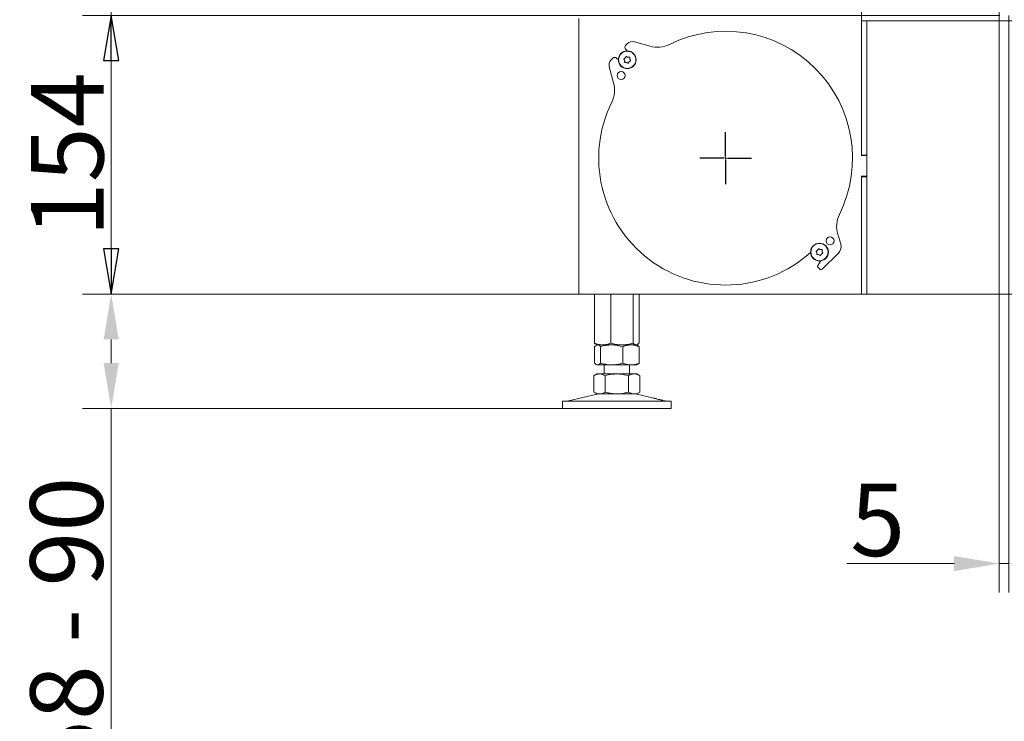
# Model space of a CAD drawing. Extents: x -4434 to -2207, y 1605 to 4275.
# Drawn here: x -3267 to -2724, y 2500 to 2887 of the extents above; entities that cross this region are included whole.
import ezdxf

# ---------------------------------------------------------------- set-up
doc = ezdxf.new("R2010")
doc.units = 0
doc.header["$LTSCALE"] = 5
doc.layers.add('SLD-0', color=7, linetype='Continuous')
doc.styles.add('STANDARD-BrunnerGroßer Text', font='arial.ttf')
doc.dimstyles.new('STANDARD-Brunner-IIGroßer Text', dxfattribs={"dimscale": 5, "dimtxt": 8, "dimasz": 5, "dimexe": 3.175, "dimexo": 0, "dimgap": 0.762, "dimtad": 1, "dimdec": 0, "dimrnd": 1e-08, "dimtxsty": 'STANDARD-BrunnerGroßer Text', "dimblk": 'Filled-1', "dimcen": 0.09, "dimdle": 10, "dimclrd": 7, "dimclre": 7, "dimclrt": 7, "dimadec": 1, "dimazin": 2, "dimtfac": 0.666667, "dimtdec": 0, "dimtmove": 0, "dimatfit": 3, "dimldrblk": 'Filled-1', "dimfxl": 1, "dimtolj": 1, "dimlwd": 15, "dimlwe": 15, "dimarcsym": 0})

# ---------------------------------------------------------------- blocks, each defined once
blk = doc.blocks.new('SW_CENTERMARKSYMBOL_1')
at = {"layer": 'SLD-0', "color": 0}
for p, q in [((0, 5), (0, 71.5)), ((-5, 0), (-71.5, 0)), ((0, 0), (-2.5, 0)), ((0, 0), (0, 2.5)), ((0, 0), (0, -2.5)), ((0, 0), (2.5, 0)), ((5, 0), (71.5, 0)), ((0, -5), (0, -71.5))]:
    blk.add_line(p, q, dxfattribs=at)
blk = doc.blocks.new('*D67')
at = {"color": 7, "lineweight": 5}
for p, q in [((-2726.42, 2886.1), (-2726.42, 2570.79)), ((-2721.12, 2889.1), (-2721.12, 2570.79)), ((-2751.42, 2586.67), (-2810.56, 2586.67)), ((-2721.12, 2586.67), (-2726.42, 2586.67)), ((-2696.12, 2586.67), (-2671.12, 2586.67))]:
    blk.add_line(p, q, dxfattribs=at)
at = {"color": 7}
for points in [[(-2751.42, 2590.83), (-2751.42, 2582.5), (-2726.42, 2586.67)], [(-2696.12, 2590.83), (-2696.12, 2582.5), (-2721.12, 2586.67)]]:
    blk.add_solid(points, dxfattribs=at)
at = {"layer": 'Defpoints', "color": 0}
for p in [(-2726.42, 2886.1), (-2721.12, 2889.1), (-2726.42, 2586.67)]:
    blk.add_point(p, dxfattribs=at)
at = {"color": 7, "lineweight": 5, "insert": (-2793.49, 2610.82), "char_height": 40, "attachment_point": 5, "style": 'STANDARD-BrunnerGroßer Text'}
blk.add_mtext('\\A1;5', dxfattribs=at)
blk = doc.blocks.new('Filled-1')
at = {"color": 0}
for p, q in [((0, 0), (-1, 0.167)), ((-1, 0.167), (-1, -0.167)), ((-1, 0), (0, 0)), ((-1, -0.167), (0, 0))]:
    blk.add_line(p, q, dxfattribs=at)
at = {"color": 0, "flags": 128}
blk.add_lwpolyline([(-1, -0.167), (0, 0), (-1, 0.167), (-1, -0.167)], dxfattribs=at)
at = {"color": 0}
blk.add_solid([(-1, -0.167), (0, 0), (-1, 0.167), (-1, -0.167)], dxfattribs=at)
blk = doc.blocks.new('*D70')
at = {"layer": 'Defpoints', "color": 0}
for p in [(-2950.42, 2735.3), (-3216.36, 2672.3), (-2967.42, 2672.3)]:
    blk.add_point(p, dxfattribs=at)
at = {"layer": 'SLD-0', "color": 7, "lineweight": 5}
for p, q in [((-2950.42, 2735.3), (-3232.23, 2735.3)), ((-3216.36, 2710.3), (-3216.36, 2697.3)), ((-2967.42, 2672.3), (-3232.23, 2672.3)), ((-3216.36, 2672.3), (-3216.36, 2464))]:
    blk.add_line(p, q, dxfattribs=at)
at = {"layer": 'SLD-0', "color": 7}
for points in [[(-3220.53, 2710.3), (-3212.19, 2710.3), (-3216.36, 2735.3)], [(-3220.53, 2697.3), (-3212.19, 2697.3), (-3216.36, 2672.3)]]:
    blk.add_solid(points, dxfattribs=at)
at = {"layer": 'SLD-0', "color": 7, "lineweight": 5, "insert": (-3261.01, 2552.3), "char_height": 40, "attachment_point": 2, "rotation": 90, "style": 'STANDARD-BrunnerGroßer Text'}
blk.add_mtext('\\A1;58 - 90', dxfattribs=at)
blk = doc.blocks.new('*D73')
at = {"color": 7, "lineweight": 15}
for p, q in [((-2880.94, 4159.33), (-3232.23, 4159.33)), ((-3216.36, 4134.33), (-3216.36, 2760.3)), ((-2958.42, 2735.3), (-3232.23, 2735.3))]:
    blk.add_line(p, q, dxfattribs=at)
at = {"layer": 'Defpoints', "color": 0}
for p in [(-2880.94, 4159.33), (-3216.36, 2735.3), (-2958.42, 2735.3)]:
    blk.add_point(p, dxfattribs=at)
at = {"color": 7, "lineweight": 15, "xscale": 25, "yscale": 25, "zscale": 25}
for p, rotation in [((-3216.36, 4159.33), 90), ((-3216.36, 2735.3), 270)]:
    blk.add_blockref('Filled-1', p, dxfattribs=dict(at, rotation=rotation))
at = {"color": 7, "insert": (-3240.25, 3447.31), "char_height": 40, "attachment_point": 5, "rotation": 90, "style": 'STANDARD-BrunnerGroßer Text'}
blk.add_mtext('\\A1;1424', dxfattribs=at)
blk = doc.blocks.new('*D74')
at = {"color": 7, "lineweight": 15}
for p, q in [((-2726.22, 2889.1), (-3232.23, 2889.1)), ((-3216.36, 2760.3), (-3216.36, 2864.1)), ((-2958.42, 2735.3), (-3232.23, 2735.3))]:
    blk.add_line(p, q, dxfattribs=at)
at = {"layer": 'Defpoints', "color": 0}
for p in [(-3216.36, 2889.1), (-2726.22, 2889.1), (-2958.42, 2735.3)]:
    blk.add_point(p, dxfattribs=at)
at = {"color": 7, "lineweight": 15, "xscale": 25, "yscale": 25, "zscale": 25}
for p, rotation in [((-3216.36, 2889.1), 90), ((-3216.36, 2735.3), 270)]:
    blk.add_blockref('Filled-1', p, dxfattribs=dict(at, rotation=rotation))
at = {"color": 7, "insert": (-3240.59, 2812.2), "char_height": 40, "attachment_point": 5, "rotation": 90, "style": 'STANDARD-BrunnerGroßer Text'}
blk.add_mtext('\\A1;154', dxfattribs=at)

msp = doc.modelspace()

# ---------------------------------------------------------------- linework, layer by layer
at = {"color": 7, "linetype": 'Continuous', "lineweight": 5}
for p, q in [((-2802.42, 2912.3), (-2802.42, 2886.1)), ((-2726.42, 2886.1), (-2726.42, 2891.1)), ((-2958.42, 2887.3), (-2958.42, 2735.3)), ((-2802.42, 2886.1), (-2802.42, 2811.8)), ((-2802.42, 2886.1), (-2796.42, 2886.1)), ((-2799.42, 2886.1), (-2799.42, 2812.05)), ((-2796.42, 2886.1), (-2726.42, 2886.1)), ((-2450.42, 2886.1), (-2726.42, 2886.1)), ((-2802.42, 2812.05), (-2799.42, 2812.05)), ((-2802.42, 2811.8), (-2799.42, 2811.8)), ((-2799.42, 2812.05), (-2799.42, 2811.8)), ((-2799.42, 2811.8), (-2799.42, 2800.3)), ((-2799.42, 2800.3), (-2802.42, 2800.3)), ((-2802.42, 2800.3), (-2802.42, 2735.3)), ((-2802.42, 2800.05), (-2799.42, 2800.05)), ((-2799.42, 2800.3), (-2799.42, 2800.05)), ((-2799.42, 2800.05), (-2799.42, 2735.3)), ((-2958.42, 2735.3), (-2952.42, 2735.3)), ((-2952.42, 2735.3), (-2802.42, 2735.3)), ((-2949.69, 2735.3), (-2949.69, 2708.28)), ((-2940.71, 2735.3), (-2940.71, 2708.28)), ((-2928.44, 2735.3), (-2928.44, 2708.28)), ((-2925.15, 2735.3), (-2925.15, 2708.28)), ((-2802.42, 2735.3), (-2799.42, 2735.3)), ((-2799.42, 2735.3), (-2796.42, 2735.3)), ((-2490.42, 2735.3), (-2796.42, 2735.3)), ((-2949.69, 2706.31), (-2949.69, 2697.28)), ((-2948.81, 2707.52), (-2948.42, 2707.3)), ((-2948.42, 2707.3), (-2948.81, 2707.07)), ((-2945.2, 2707.3), (-2948.42, 2707.3)), ((-2948.05, 2707.3), (-2948.42, 2707.3)), ((-2940.27, 2707.3), (-2948.05, 2707.3)), ((-2946.4, 2706.31), (-2946.4, 2697.28)), ((-2934.58, 2707.3), (-2945.2, 2707.3)), ((-2929.64, 2707.3), (-2940.27, 2707.3)), ((-2926.8, 2707.3), (-2934.58, 2707.3)), ((-2934.14, 2706.31), (-2934.14, 2697.28)), ((-2926.42, 2707.3), (-2929.64, 2707.3)), ((-2926.42, 2707.3), (-2926.8, 2707.3)), ((-2926.42, 2707.3), (-2926.03, 2707.52)), ((-2926.03, 2707.07), (-2926.42, 2707.3)), ((-2926.02, 2707.06), (-2926.03, 2707.07)), ((-2925.15, 2706.31), (-2925.15, 2697.28)), ((-2948.81, 2696.52), (-2948.42, 2696.3)), ((-2948.05, 2696.3), (-2948.42, 2696.3)), ((-2940.27, 2696.3), (-2948.05, 2696.3)), ((-2944.42, 2696.3), (-2944.42, 2691.3)), ((-2929.64, 2696.3), (-2940.27, 2696.3)), ((-2930.42, 2691.3), (-2930.42, 2696.3)), ((-2926.42, 2696.3), (-2929.64, 2696.3)), ((-2926.42, 2696.3), (-2926.03, 2696.52)), ((-2926.03, 2696.52), (-2926.03, 2696.53)), ((-2948.42, 2691.3), (-2950.12, 2690.31)), ((-2950.12, 2690.31), (-2950.12, 2681.28)), ((-2946.95, 2691.3), (-2948.42, 2691.3)), ((-2937.42, 2691.3), (-2946.95, 2691.3)), ((-2943.77, 2690.31), (-2943.77, 2681.28)), ((-2927.9, 2691.3), (-2937.42, 2691.3)), ((-2931.07, 2690.31), (-2931.07, 2681.28)), ((-2926.42, 2691.3), (-2927.9, 2691.3)), ((-2924.72, 2690.31), (-2926.42, 2691.3)), ((-2924.72, 2690.31), (-2924.72, 2681.28)), ((-2948.36, 2680.18), (-2964.08, 2676.38)), ((-2950.12, 2681.28), (-2948.42, 2680.3)), ((-2946.95, 2680.3), (-2948.42, 2680.3)), ((-2937.42, 2680.3), (-2946.95, 2680.3)), ((-2927.9, 2680.3), (-2937.42, 2680.3)), ((-2926.42, 2680.3), (-2927.9, 2680.3)), ((-2917, 2677.89), (-2926.48, 2680.18)), ((-2926.42, 2680.3), (-2924.72, 2681.28)), ((-2912.16, 2676.72), (-2917, 2677.89)), ((-2967.42, 2676.3), (-2967.42, 2672.3)), ((-2967.42, 2676.3), (-2907.42, 2676.3)), ((-2910.77, 2676.38), (-2912.16, 2676.72)), ((-2907.42, 2672.3), (-2907.42, 2676.3)), ((-2967.42, 2672.3), (-2907.42, 2672.3))]:
    msp.add_line(p, q, dxfattribs=at)
at = {"color": 5, "linetype": 'Continuous', "lineweight": 5}
for p, q in [((-2931.66, 2873.44), (-2932.58, 2872.52)), ((-2919.04, 2872.06), (-2927.76, 2874.47)), ((-2932.58, 2870.4), (-2931.64, 2869.47)), ((-2939.65, 2865.45), (-2940.57, 2864.53)), ((-2936.59, 2864.52), (-2937.53, 2865.45)), ((-2933.14, 2864.18), (-2933.14, 2864.18)), ((-2932.75, 2865.63), (-2932.75, 2865.63)), ((-2932.08, 2863.12), (-2932.08, 2863.12)), ((-2931.31, 2866.02), (-2931.31, 2866.02)), ((-2930.63, 2863.51), (-2930.63, 2863.51)), ((-2930.24, 2864.95), (-2930.24, 2864.95)), ((-2941.59, 2860.64), (-2939.18, 2851.92)), ((-2813.94, 2762.94), (-2815.57, 2768.36)), ((-2826.69, 2759.56), (-2826.69, 2759.56)), ((-2825.24, 2759.95), (-2825.24, 2759.95)), ((-2827.08, 2758.11), (-2827.08, 2758.11)), ((-2826.02, 2757.05), (-2826.02, 2757.05)), ((-2824.57, 2757.44), (-2824.57, 2757.44)), ((-2824.18, 2758.89), (-2824.18, 2758.89)), ((-2824.11, 2749.06), (-2815.2, 2757.97)), ((-2824.94, 2753.65), (-2826.51, 2751.15)), ((-2826.37, 2749.91), (-2825.52, 2749.06))]:
    msp.add_line(p, q, dxfattribs=at)
for centre, radius in [((-2931.69, 2864.57), 4.9), ((-2931.69, 2864.57), 4.76), ((-2935.05, 2855.9), 2.2), ((-2819.79, 2764.69), 2.2), ((-2825.63, 2758.5), 4.9), ((-2825.63, 2758.5), 4.76)]:
    msp.add_circle(centre, radius, dxfattribs=at)
for centre, radius, start, end in [((-2877.42, 2810.3), 70, 333.7274, 116.273), ((-2928.83, 2870.61), 4, 74.5475, 135), ((-2931.52, 2871.46), 1.5, 135, 225), ((-2915.05, 2886.52), 15, 254.5475, 296.273), ((-2937.74, 2861.7), 4, 135, 195.4525), ((-2938.59, 2864.39), 1.5, 45, 135), ((-2953.64, 2847.92), 15, 333.727, 15.4525), ((-2877.42, 2810.3), 70, 153.727, 312.0655), ((-2801.2, 2772.67), 15, 153.7274, 196.7133), ((-2818.73, 2761.51), 5, 315, 16.7133), ((-2825.66, 2750.62), 1, 147.8208, 225), ((-2824.81, 2749.77), 1, 225, 315)]:
    msp.add_arc(centre, radius, start, end, dxfattribs=at)
at = {"color": 7, "linetype": 'Continuous', "lineweight": 5}
for centre, radius, start, end in [((-2947.42, 2676.3), 4, 90, 103.609), ((-2927.42, 2676.3), 4, 76.391, 90), ((-2964.78, 2679.3), 3, 270, 283.609), ((-2910.06, 2679.3), 3, 256.391, 270)]:
    msp.add_arc(centre, radius, start, end, dxfattribs=at)
at = {"color": 5, "linetype": 'Continuous', "lineweight": 5}
for points, knots in [([(-2933.51, 2864.88), (-2933.53, 2864.9), (-2933.55, 2864.94), (-2933.57, 2865.01), (-2933.56, 2865.07), (-2933.53, 2865.13), (-2933.48, 2865.18), (-2933.45, 2865.19), (-2933.43, 2865.2)], [0, 0, 0, 0, 0.1736553, 0.3479906, 0.518533, 0.6859457, 0.8536264, 1, 1, 1, 1]), ([(-2933.14, 2864.18), (-2933.21, 2864.35), (-2933.3, 2864.61), (-2933.46, 2864.82), (-2933.51, 2864.88)], [0, 0, 0, 0, 0.687829, 1, 1, 1, 1]), ([(-2933.43, 2865.2), (-2933.26, 2865.28), (-2933.01, 2865.39), (-2932.82, 2865.57), (-2932.75, 2865.63)], [0, 0, 0, 0, 0.6879732, 1, 1, 1, 1]), ([(-2933.11, 2863.38), (-2933.09, 2863.57), (-2933.06, 2863.83), (-2933.12, 2864.1), (-2933.14, 2864.18)], [0, 0, 0, 0, 0.687947, 1, 1, 1, 1]), ([(-2932.88, 2863.15), (-2932.9, 2863.15), (-2932.94, 2863.14), (-2933.01, 2863.16), (-2933.06, 2863.21), (-2933.1, 2863.26), (-2933.12, 2863.32), (-2933.11, 2863.36), (-2933.11, 2863.38)], [0, 0, 0, 0, 0.173551, 0.347889, 0.518434, 0.685848, 0.853527, 1, 1, 1, 1]), ([(-2932.08, 2863.12), (-2932.27, 2863.15), (-2932.53, 2863.2), (-2932.8, 2863.16), (-2932.88, 2863.15)], [0, 0, 0, 0, 0.6878305, 1, 1, 1, 1]), ([(-2932.75, 2865.63), (-2932.63, 2865.77), (-2932.46, 2865.98), (-2932.36, 2866.22), (-2932.33, 2866.3)], [0, 0, 0, 0, 0.6878685, 1, 1, 1, 1]), ([(-2932.33, 2866.3), (-2932.32, 2866.32), (-2932.3, 2866.36), (-2932.25, 2866.41), (-2932.19, 2866.43), (-2932.12, 2866.44), (-2932.06, 2866.42), (-2932.03, 2866.4), (-2932.01, 2866.39)], [0, 0, 0, 0, 0.1736021, 0.347939, 0.5184828, 0.6858959, 0.8535759, 1, 1, 1, 1]), ([(-2931.38, 2862.75), (-2931.53, 2862.85), (-2931.74, 2863.01), (-2932, 2863.09), (-2932.08, 2863.12)], [0, 0, 0, 0, 0.687999, 1, 1, 1, 1]), ([(-2932.01, 2866.39), (-2931.86, 2866.28), (-2931.64, 2866.12), (-2931.39, 2866.04), (-2931.31, 2866.02)], [0, 0, 0, 0, 0.6879986, 1, 1, 1, 1]), ([(-2931.06, 2862.83), (-2931.07, 2862.81), (-2931.09, 2862.77), (-2931.14, 2862.73), (-2931.2, 2862.7), (-2931.27, 2862.7), (-2931.33, 2862.71), (-2931.36, 2862.73), (-2931.38, 2862.75)], [0, 0, 0, 0, 0.173602, 0.347939, 0.518483, 0.685896, 0.853576, 1, 1, 1, 1]), ([(-2931.31, 2866.02), (-2931.12, 2865.98), (-2930.85, 2865.93), (-2930.59, 2865.97), (-2930.51, 2865.98)], [0, 0, 0, 0, 0.687831, 1, 1, 1, 1]), ([(-2930.63, 2863.51), (-2930.75, 2863.36), (-2930.93, 2863.16), (-2931.03, 2862.91), (-2931.06, 2862.83)], [0, 0, 0, 0, 0.687868, 1, 1, 1, 1]), ([(-2929.96, 2863.93), (-2930.13, 2863.86), (-2930.37, 2863.75), (-2930.57, 2863.56), (-2930.63, 2863.51)], [0, 0, 0, 0, 0.687973, 1, 1, 1, 1]), ([(-2930.51, 2865.98), (-2930.49, 2865.99), (-2930.44, 2865.99), (-2930.38, 2865.97), (-2930.32, 2865.93), (-2930.29, 2865.87), (-2930.27, 2865.81), (-2930.27, 2865.77), (-2930.28, 2865.75)], [0, 0, 0, 0, 0.173551, 0.347889, 0.518434, 0.685848, 0.853527, 1, 1, 1, 1]), ([(-2930.28, 2865.75), (-2930.3, 2865.57), (-2930.32, 2865.3), (-2930.26, 2865.04), (-2930.24, 2864.95)], [0, 0, 0, 0, 0.687947, 1, 1, 1, 1]), ([(-2930.24, 2864.95), (-2930.18, 2864.78), (-2930.09, 2864.52), (-2929.92, 2864.31), (-2929.87, 2864.25)], [0, 0, 0, 0, 0.687829, 1, 1, 1, 1]), ([(-2929.87, 2864.25), (-2929.86, 2864.23), (-2929.83, 2864.19), (-2929.82, 2864.13), (-2929.83, 2864.06), (-2929.86, 2864), (-2929.9, 2863.95), (-2929.94, 2863.94), (-2929.96, 2863.93)], [0, 0, 0, 0, 0.1736553, 0.3479906, 0.518533, 0.6859457, 0.8536264, 1, 1, 1, 1]), ([(-2827.36, 2759.14), (-2827.19, 2759.21), (-2826.95, 2759.32), (-2826.75, 2759.5), (-2826.69, 2759.56)], [0, 0, 0, 0, 0.687973, 1, 1, 1, 1]), ([(-2826.69, 2759.56), (-2826.57, 2759.7), (-2826.39, 2759.91), (-2826.29, 2760.16), (-2826.26, 2760.24)], [0, 0, 0, 0, 0.687868, 1, 1, 1, 1]), ([(-2826.26, 2760.24), (-2826.25, 2760.26), (-2826.23, 2760.3), (-2826.18, 2760.34), (-2826.12, 2760.37), (-2826.05, 2760.37), (-2825.99, 2760.36), (-2825.96, 2760.33), (-2825.94, 2760.32)], [0, 0, 0, 0, 0.173602, 0.347939, 0.518483, 0.685896, 0.853576, 1, 1, 1, 1]), ([(-2825.94, 2760.32), (-2825.8, 2760.21), (-2825.58, 2760.05), (-2825.32, 2759.97), (-2825.24, 2759.95)], [0, 0, 0, 0, 0.687999, 1, 1, 1, 1]), ([(-2825.24, 2759.95), (-2825.05, 2759.92), (-2824.79, 2759.87), (-2824.52, 2759.91), (-2824.44, 2759.92)], [0, 0, 0, 0, 0.687831, 1, 1, 1, 1]), ([(-2824.44, 2759.92), (-2824.42, 2759.92), (-2824.38, 2759.92), (-2824.31, 2759.9), (-2824.26, 2759.86), (-2824.22, 2759.81), (-2824.2, 2759.74), (-2824.21, 2759.7), (-2824.21, 2759.69)], [0, 0, 0, 0, 0.173551, 0.347889, 0.518434, 0.685848, 0.853527, 1, 1, 1, 1]), ([(-2824.21, 2759.69), (-2824.23, 2759.5), (-2824.26, 2759.23), (-2824.2, 2758.97), (-2824.18, 2758.89)], [0, 0, 0, 0, 0.687947, 1, 1, 1, 1]), ([(-2827.45, 2758.82), (-2827.46, 2758.84), (-2827.49, 2758.87), (-2827.5, 2758.94), (-2827.49, 2759.01), (-2827.46, 2759.07), (-2827.42, 2759.11), (-2827.38, 2759.13), (-2827.36, 2759.14)], [0, 0, 0, 0, 0.173655, 0.347991, 0.518533, 0.685946, 0.853626, 1, 1, 1, 1]), ([(-2827.08, 2758.11), (-2827.14, 2758.29), (-2827.23, 2758.55), (-2827.4, 2758.75), (-2827.45, 2758.82)], [0, 0, 0, 0, 0.687829, 1, 1, 1, 1]), ([(-2827.05, 2757.32), (-2827.03, 2757.5), (-2827, 2757.77), (-2827.06, 2758.03), (-2827.08, 2758.11)], [0, 0, 0, 0, 0.687947, 1, 1, 1, 1]), ([(-2826.81, 2757.08), (-2826.83, 2757.08), (-2826.88, 2757.08), (-2826.94, 2757.1), (-2827, 2757.14), (-2827.03, 2757.2), (-2827.05, 2757.26), (-2827.05, 2757.3), (-2827.05, 2757.32)], [0, 0, 0, 0, 0.173551, 0.347889, 0.518434, 0.685848, 0.853527, 1, 1, 1, 1]), ([(-2826.02, 2757.05), (-2826.2, 2757.09), (-2826.47, 2757.13), (-2826.73, 2757.09), (-2826.81, 2757.08)], [0, 0, 0, 0, 0.687831, 1, 1, 1, 1]), ([(-2825.31, 2756.68), (-2825.46, 2756.79), (-2825.68, 2756.95), (-2825.93, 2757.03), (-2826.02, 2757.05)], [0, 0, 0, 0, 0.6879986, 1, 1, 1, 1]), ([(-2824.99, 2756.77), (-2825, 2756.74), (-2825.02, 2756.7), (-2825.07, 2756.66), (-2825.13, 2756.63), (-2825.2, 2756.63), (-2825.26, 2756.65), (-2825.3, 2756.67), (-2825.31, 2756.68)], [0, 0, 0, 0, 0.173602, 0.347939, 0.518483, 0.685896, 0.853576, 1, 1, 1, 1]), ([(-2824.57, 2757.44), (-2824.69, 2757.3), (-2824.86, 2757.09), (-2824.96, 2756.84), (-2824.99, 2756.77)], [0, 0, 0, 0, 0.6878685, 1, 1, 1, 1]), ([(-2823.89, 2757.86), (-2824.06, 2757.79), (-2824.31, 2757.68), (-2824.5, 2757.5), (-2824.57, 2757.44)], [0, 0, 0, 0, 0.687973, 1, 1, 1, 1]), ([(-2824.18, 2758.89), (-2824.12, 2758.71), (-2824.02, 2758.46), (-2823.86, 2758.25), (-2823.81, 2758.18)], [0, 0, 0, 0, 0.687829, 1, 1, 1, 1]), ([(-2823.81, 2758.18), (-2823.79, 2758.17), (-2823.77, 2758.13), (-2823.76, 2758.06), (-2823.76, 2757.99), (-2823.79, 2757.93), (-2823.84, 2757.89), (-2823.88, 2757.87), (-2823.89, 2757.86)], [0, 0, 0, 0, 0.1736553, 0.3479906, 0.518533, 0.6859457, 0.8536264, 1, 1, 1, 1])]:
    msp.add_open_spline(points, degree=3, knots=knots, dxfattribs=at)
at = {"color": 7, "linetype": 'Continuous', "lineweight": 5}
for points, knots in [([(-2945.2, 2707.3), (-2945.31, 2707.3), (-2946.11, 2707.31), (-2947.63, 2707.52), (-2949, 2708.02), (-2949.69, 2708.28)], [0, 0, 0, 0, 0.070096, 0.530788, 1, 1, 1, 1]), ([(-2949.69, 2708.28), (-2949.56, 2708.13), (-2949.27, 2707.8), (-2948.97, 2707.7), (-2948.8, 2707.65)], [0, 0, 0, 0, 0.465222, 1, 1, 1, 1]), ([(-2949.69, 2706.31), (-2949.29, 2706.7), (-2948.75, 2707.23), (-2948.2, 2707.28), (-2948.05, 2707.3)], [0, 0, 0, 0, 0.735329, 1, 1, 1, 1]), ([(-2948.05, 2707.3), (-2947.63, 2707.18), (-2947.08, 2707.04), (-2946.54, 2706.46), (-2946.4, 2706.31)], [0, 0, 0, 0, 0.747436, 1, 1, 1, 1]), ([(-2946.4, 2706.31), (-2945.41, 2706.59), (-2943.4, 2707.14), (-2941.32, 2707.24), (-2940.27, 2707.3)], [0, 0, 0, 0, 0.495458, 1, 1, 1, 1]), ([(-2940.71, 2708.28), (-2941.44, 2708), (-2942.91, 2707.45), (-2944.43, 2707.35), (-2945.2, 2707.3)], [0, 0, 0, 0, 0.495458, 1, 1, 1, 1]), ([(-2934.58, 2707.3), (-2934.72, 2707.3), (-2935.82, 2707.31), (-2937.9, 2707.52), (-2939.77, 2708.02), (-2940.71, 2708.28)], [0, 0, 0, 0, 0.070096, 0.530788, 1, 1, 1, 1]), ([(-2940.27, 2707.3), (-2940.12, 2707.29), (-2939.02, 2707.29), (-2936.95, 2707.07), (-2935.08, 2706.57), (-2934.14, 2706.31)], [0, 0, 0, 0, 0.0700962, 0.5307876, 1, 1, 1, 1]), ([(-2928.44, 2708.28), (-2929.44, 2708), (-2931.45, 2707.45), (-2933.53, 2707.35), (-2934.58, 2707.3)], [0, 0, 0, 0, 0.495458, 1, 1, 1, 1]), ([(-2934.14, 2706.31), (-2933.41, 2706.59), (-2931.93, 2707.14), (-2930.41, 2707.24), (-2929.64, 2707.3)], [0, 0, 0, 0, 0.495458, 1, 1, 1, 1]), ([(-2929.64, 2707.3), (-2929.54, 2707.29), (-2928.73, 2707.29), (-2927.21, 2707.07), (-2925.84, 2706.57), (-2925.15, 2706.31)], [0, 0, 0, 0, 0.0700962, 0.5307876, 1, 1, 1, 1]), ([(-2926.8, 2707.3), (-2927.21, 2707.41), (-2927.77, 2707.56), (-2928.31, 2708.13), (-2928.44, 2708.28)], [0, 0, 0, 0, 0.747436, 1, 1, 1, 1]), ([(-2925.15, 2708.28), (-2925.55, 2707.89), (-2926.09, 2707.36), (-2926.65, 2707.31), (-2926.8, 2707.3)], [0, 0, 0, 0, 0.735329, 1, 1, 1, 1]), ([(-2925.15, 2706.31), (-2925.29, 2706.47), (-2925.58, 2706.8), (-2925.88, 2706.89), (-2926.04, 2706.95)], [0, 0, 0, 0, 0.4652219, 1, 1, 1, 1]), ([(-2948.05, 2696.3), (-2948.2, 2696.31), (-2948.75, 2696.36), (-2949.29, 2696.89), (-2949.69, 2697.28)], [0, 0, 0, 0, 0.264671, 1, 1, 1, 1]), ([(-2946.4, 2697.28), (-2946.54, 2697.13), (-2947.08, 2696.56), (-2947.63, 2696.41), (-2948.05, 2696.3)], [0, 0, 0, 0, 0.252564, 1, 1, 1, 1]), ([(-2940.27, 2696.3), (-2940.42, 2696.3), (-2941.52, 2696.31), (-2943.59, 2696.52), (-2945.46, 2697.02), (-2946.4, 2697.28)], [0, 0, 0, 0, 0.070096, 0.530788, 1, 1, 1, 1]), ([(-2934.14, 2697.28), (-2935.13, 2697), (-2937.14, 2696.45), (-2939.22, 2696.35), (-2940.27, 2696.3)], [0, 0, 0, 0, 0.495458, 1, 1, 1, 1]), ([(-2929.64, 2696.3), (-2929.75, 2696.3), (-2930.56, 2696.31), (-2932.08, 2696.52), (-2933.45, 2697.02), (-2934.14, 2697.28)], [0, 0, 0, 0, 0.0700962, 0.5307876, 1, 1, 1, 1]), ([(-2925.15, 2697.28), (-2925.88, 2697), (-2927.36, 2696.45), (-2928.88, 2696.35), (-2929.64, 2696.3)], [0, 0, 0, 0, 0.495458, 1, 1, 1, 1]), ([(-2926.04, 2696.65), (-2925.88, 2696.7), (-2925.58, 2696.8), (-2925.29, 2697.13), (-2925.15, 2697.28)], [0, 0, 0, 0, 0.534778, 1, 1, 1, 1]), ([(-2950.12, 2690.31), (-2949.61, 2690.59), (-2948.57, 2691.14), (-2947.49, 2691.24), (-2946.95, 2691.3)], [0, 0, 0, 0, 0.495458, 1, 1, 1, 1]), ([(-2946.95, 2691.3), (-2946.87, 2691.29), (-2946.3, 2691.29), (-2945.23, 2691.07), (-2944.26, 2690.57), (-2943.77, 2690.31)], [0, 0, 0, 0, 0.070096, 0.530788, 1, 1, 1, 1]), ([(-2943.77, 2690.31), (-2943.25, 2690.46), (-2941.18, 2691.04), (-2939.03, 2691.18), (-2937.42, 2691.3)], [0, 0, 0, 0, 0.252564, 1, 1, 1, 1]), ([(-2937.42, 2691.3), (-2936.85, 2691.28), (-2934.7, 2691.23), (-2932.61, 2690.7), (-2931.07, 2690.31)], [0, 0, 0, 0, 0.264671, 1, 1, 1, 1]), ([(-2931.07, 2690.31), (-2930.56, 2690.59), (-2929.52, 2691.14), (-2928.44, 2691.24), (-2927.9, 2691.3)], [0, 0, 0, 0, 0.495458, 1, 1, 1, 1]), ([(-2927.9, 2691.3), (-2927.82, 2691.29), (-2927.25, 2691.29), (-2926.18, 2691.07), (-2925.21, 2690.57), (-2924.72, 2690.31)], [0, 0, 0, 0, 0.0700962, 0.5307876, 1, 1, 1, 1]), ([(-2946.95, 2680.3), (-2947.02, 2680.3), (-2947.59, 2680.31), (-2948.67, 2680.52), (-2949.64, 2681.02), (-2950.12, 2681.28)], [0, 0, 0, 0, 0.070096, 0.530788, 1, 1, 1, 1]), ([(-2943.77, 2681.28), (-2944.29, 2681), (-2945.33, 2680.45), (-2946.41, 2680.35), (-2946.95, 2680.3)], [0, 0, 0, 0, 0.495458, 1, 1, 1, 1]), ([(-2937.42, 2680.3), (-2939.03, 2680.41), (-2941.18, 2680.56), (-2943.25, 2681.13), (-2943.77, 2681.28)], [0, 0, 0, 0, 0.7474363, 1, 1, 1, 1]), ([(-2931.07, 2681.28), (-2932.61, 2680.89), (-2934.7, 2680.36), (-2936.85, 2680.31), (-2937.42, 2680.3)], [0, 0, 0, 0, 0.735329, 1, 1, 1, 1]), ([(-2927.9, 2680.3), (-2927.97, 2680.3), (-2928.54, 2680.31), (-2929.62, 2680.52), (-2930.58, 2681.02), (-2931.07, 2681.28)], [0, 0, 0, 0, 0.070096, 0.530788, 1, 1, 1, 1]), ([(-2924.72, 2681.28), (-2925.24, 2681), (-2926.28, 2680.45), (-2927.35, 2680.35), (-2927.9, 2680.3)], [0, 0, 0, 0, 0.495458, 1, 1, 1, 1]), ([(-2912.5, 2676.79), (-2912.66, 2676.83), (-2912.98, 2676.9), (-2913.72, 2677.06), (-2914.53, 2677.26), (-2915.36, 2677.46), (-2916.1, 2677.65), (-2916.66, 2677.79), (-2916.99, 2677.88), (-2916.99, 2677.89), (-2917, 2677.89)], [0, 0, 0, 0, 0.129219, 0.258436, 0.387735, 0.517209, 0.646861, 0.776554, 0.906018, 1, 1, 1, 1]), ([(-2912.16, 2676.72), (-2912.18, 2676.72), (-2912.21, 2676.73), (-2912.42, 2676.77), (-2912.5, 2676.79)], [0, 0, 0, 0, 0.603211, 1, 1, 1, 1])]:
    msp.add_open_spline(points, degree=3, knots=knots, dxfattribs=at)

# ---------------------------------------------------------------- block references
at = {"layer": 'SLD-0', "color": 5, "lineweight": 5, "xscale": 0.1999999999998181, "yscale": 0.1999999999998181, "zscale": 0.2}
msp.add_blockref('SW_CENTERMARKSYMBOL_1', (-2877.42, 2810.3), dxfattribs=at)

# ---------------------------------------------------------------- dimensions: what is measured, and where the dimension line sits
for base, p1, p2, picture, middle in [((-3216.36, 2735.3), (-2880.94, 4159.33), (-2958.42, 2735.3), '*D73', (-3240.25, 3447.31)), ((-3216.36, 2889.1), (-2958.42, 2735.3), (-2726.22, 2889.1), '*D74', (-3240.59, 2812.2))]:
    dim = msp.add_linear_dim(base=base, p1=p1, p2=p2, angle=90, dimstyle='STANDARD-Brunner-IIGroßer Text')
    dim.commit()
    dim.dimension.update_dxf_attribs({"geometry": picture, "text_midpoint": middle})
at = {"lineweight": 5}
dim = msp.add_linear_dim(base=(-2726.42, 2586.67), p1=(-2721.12, 2889.1), p2=(-2726.42, 2886.1), dimstyle='STANDARD-Brunner-IIGroßer Text', override={"dimsah": 1, "dimlwd": 5, "dimlwe": 5}, dxfattribs=at)
dim.commit()
dim.dimension.update_dxf_attribs({"geometry": '*D67', "text_midpoint": (-2793.49, 2610.82)})
at = {"layer": 'SLD-0', "color": 7, "lineweight": 5}
dim = msp.add_linear_dim(base=(-3216.36, 2672.3), p1=(-2950.42, 2735.3), p2=(-2967.42, 2672.3), angle=90, text='58 - 90', dimstyle='STANDARD-Brunner-IIGroßer Text', override={"dimsah": 1, "dimlwd": 5, "dimlwe": 5}, dxfattribs=at)
dim.commit()
dim.dimension.update_dxf_attribs({"geometry": '*D70', "text_midpoint": (-3216.36, 2552.3), "dimtype": 160})

doc.saveas('drawing.dxf')
